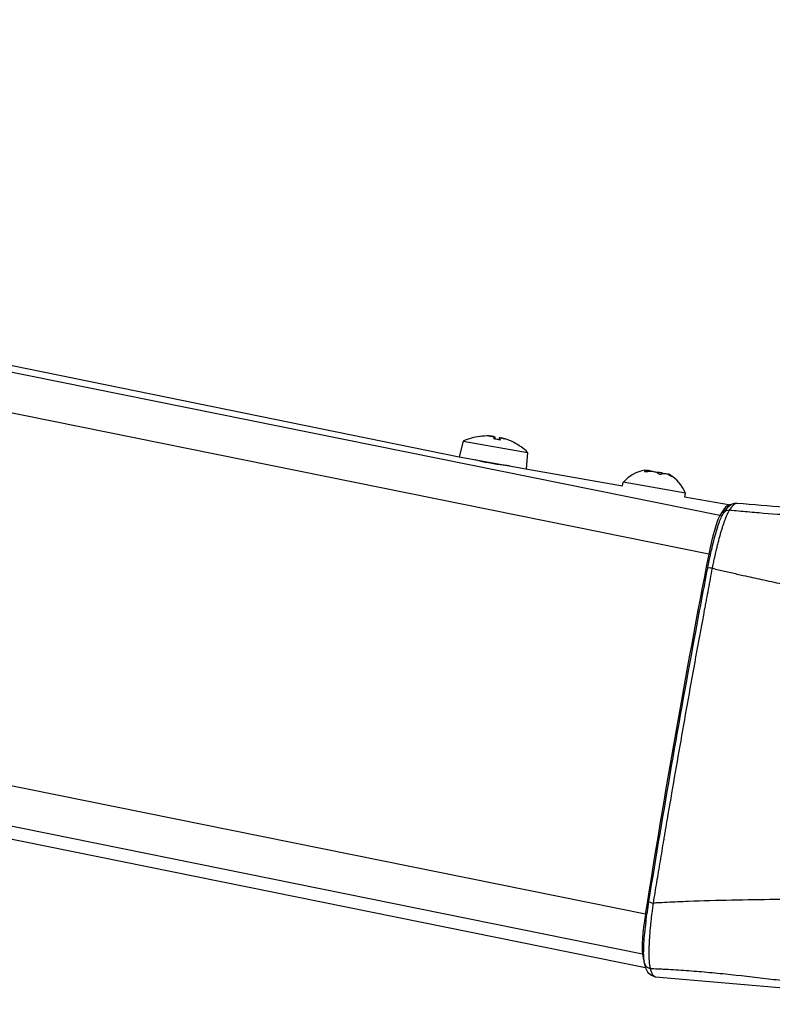
# Model space of a CAD drawing. Units: millimetres. Extents: x -22 to 610438, y -13190 to 3265.
# Drawn here: x 11886 to 11991, y -9567 to -9430 of the extents above; entities that cross this region are included whole.
import ezdxf

# ---------------------------------------------------------------- set-up
doc = ezdxf.new("R2010")
doc.units = ezdxf.units.MM
doc.header["$LTSCALE"] = 5
doc.layers.add('system', color=120, linetype='Continuous', lineweight=25)

msp = doc.modelspace()

# ---------------------------------------------------------------- linework, layer by layer
at = {"layer": 'system'}
for p, q in [((11983.69, -9499.24), (10962.11, -9292.66)), ((11982.15, -9504.61), (10960.57, -9298.03)), ((11001.11, -9297.79), (11947.34, -9491.08)), ((11973.31, -9554.79), (10951.73, -9348.2)), ((11972.92, -9560.35), (10951.34, -9353.77)), ((10952.25, -9355.69), (11973.34, -9562.18)), ((11947.93, -9488.87), (11947.34, -9491.08)), ((11947.93, -9488.87), (11956.89, -9490.45)), ((11950.27, -9488.22), (11950.22, -9488.21)), ((11950.3, -9488.22), (11950.28, -9488.21)), ((11951.5, -9488.15), (11951.5, -9488.15)), ((11951.88, -9488.19), (11951.88, -9488.21)), ((11953.08, -9488.72), (11952.13, -9488.55)), ((11953.08, -9488.71), (11952.14, -9488.54)), ((11952.33, -9488.3), (11952.3, -9488.57)), ((11952.33, -9488.29), (11952.31, -9488.57)), ((11952.95, -9488.4), (11952.88, -9488.67)), ((11952.96, -9488.4), (11952.89, -9488.67)), ((11952.97, -9488.41), (11952.9, -9488.67)), ((11953.41, -9488.46), (11953.4, -9488.48)), ((11953.41, -9488.46), (11953.41, -9488.48)), ((11954.91, -9489.03), (11954.89, -9489.03)), ((11954.96, -9489.05), (11954.92, -9489.04)), ((11956.89, -9490.45), (11956.69, -9492.73)), ((11947.34, -9491.08), (11956.64, -9492.72)), ((11949.65, -9491.49), (11949.65, -9491.49)), ((11950.24, -9491.59), (11950.23, -9491.65)), ((11953.79, -9492.25), (11953.79, -9492.22)), ((11956.64, -9492.72), (11970.14, -9495.1)), ((11973.23, -9493.08), (11973.22, -9493.13)), ((11973.26, -9493.14), (11973.25, -9493.13)), ((11973.35, -9493.14), (11973.38, -9492.93)), ((11975.37, -9493.51), (11975.35, -9493.51)), ((11976.49, -9493.52), (11976.49, -9493.48)), ((11970.14, -9495.11), (11970.22, -9494.61)), ((11978.89, -9496.14), (11970.22, -9494.61)), ((11976.96, -9493.78), (11976.97, -9493.74)), ((11977.01, -9493.8), (11977.01, -9493.8)), ((11978.8, -9496.63), (11978.89, -9496.14)), ((11978.76, -9496.62), (11985.18, -9497.76)), ((11986.13, -9497.5), (11986.13, -9497.5)), ((11982.86, -9505.63), (11982.86, -9505.63)), ((11982.7, -9506.39), (11982.7, -9506.39)), ((11982.29, -9508.58), (11982.29, -9508.58)), ((11982.14, -9509.34), (11982.14, -9509.34)), ((11981.94, -9510.43), (11981.94, -9510.43)), ((11981.99, -9510.14), (11981.99, -9510.14)), ((11980.4, -9518.78), (11980.4, -9518.78)), ((11980.41, -9518.74), (11980.41, -9518.74)), ((11980.43, -9518.6), (11980.43, -9518.6)), ((11980.46, -9518.46), (11980.46, -9518.46)), ((11976.3, -9542.05), (11976.3, -9542.05)), ((11976.32, -9541.94), (11976.32, -9541.94)), ((11975.04, -9549.54), (11975.04, -9549.54)), ((11975.09, -9549.25), (11975.09, -9549.25)), ((11974.79, -9551.11), (11974.79, -9551.11)), ((11974.91, -9550.35), (11974.91, -9550.35)), ((11976.94, -9553.11), (11976.94, -9553.11)), ((11990.18, -9552.75), (11990.18, -9552.75)), ((11974.32, -9554.07), (11974.32, -9554.07)), ((11973.9, -9558.4), (11973.9, -9558.4)), ((11973.72, -9562.25), (11973.72, -9562.25)), ((11974.7, -9563.5), (12018.83, -9567.33))]:
    msp.add_line(p, q, dxfattribs=at)
for centre, radius, start, end in [((11951.27, -9496.14), 8, 97.5261, 114.6679), ((11950.25, -9488.42), 0.206, 80, 97.5261), ((11954.87, -9489.23), 0.206, 62.4739, 80), ((11951.27, -9496.14), 8, 45.3321, 62.4739), ((11974.1, -9497.96), 5.12, 99.7287, 139.2089), ((11974.1, -9497.96), 5.12, 20.7911, 60.2713)]:
    msp.add_arc(centre, radius, start, end, dxfattribs=at)
for centre, major_axis, ratio, start_param, end_param in [((11951.19, -9496.08), (5.03, 6.19), 0.983814, 0.65071, 0.807261), ((11951.2, -9496.08), (-5.23, -6.03), 0.985487, 3.824035, 3.976571), ((11954.1, -9494.7), (-3.19, 6.26), 0.55655, 6.031287, 6.09425), ((11949.47, -9493.88), (-5.5, -4.37), 0.657312, 3.814533, 3.877496), ((11951.66, -9487.77), (0.159, -0.539), 0.300635, 0.527369, 0.580861), ((11949.5, -9493.89), (5.53, 4.33), 0.663515, 0.682759, 0.699544), ((11952.04, -9487.84), (-0.307, -0.456), 0.375406, 0.889694, 0.894349), ((11951.8, -9496.19), (0.69, 7.95), 0.145666, 0.136791, 0.293341), ((11950.75, -9496), (2.07, 7.71), 0.156569, 5.990832, 6.147382), ((11953.7, -9494.63), (-3.72, 5.96), 0.663515, 5.537463, 5.600426), ((11953.77, -9488.14), (0.332, 0.453), 0.305413, 2.562202, 2.614681), ((11949.12, -9493.82), (5.16, 4.77), 0.563863, 0.197005, 0.259968), ((11951.35, -9496.11), (2.85, -7.46), 0.985487, 2.302599, 2.45915), ((11980.6, -9523.86), (4.6, 26.1), 0.131015, 0.005013, 0.362344), ((11985.02, -9499.46), (-0.859, 0.512), 0.95192, 5.202791, 6.283002), ((11985.02, -9499.46), (-0.859, 0.512), 0.95192, 6.283002, 6.284411), ((11980.6, -9523.86), (4.6, 26.1), 0.131015, 6.199031, 6.199045), ((11982.87, -9505.74), (1.22, 6.89), 0.131015, 0.362344, 1.429526), ((11980.6, -9523.87), (4.22, 23.94), 0.131015, 0.143537, 0.143541), ((12000.74, -9533.63), (-31.26, -177.27), 0.131015, 4.571119, 4.855095), ((11982.98, -9506.77), (-0.982, 0.188), 0.129747, 5.069116, 6.283185), ((11975.11, -9518.28), (5.31, -0.46), 0.00647, 6.21484, 6.215429), ((11974.79, -9553.17), (-0.987, 0.159), 0.126585, 0, 1.2232), ((11974.38, -9553.96), (-1.22, -6.89), 0.131015, 4.855095, 5.919404), ((11978.44, -9536.17), (-4.6, -26.1), 0.131015, 5.919404, 6.035816)]:
    msp.add_ellipse(centre, major_axis=major_axis, ratio=ratio, start_param=start_param, end_param=end_param, dxfattribs=at)
for points, knots in [([(11951.84, -9488.18), (11951.82, -9488.18), (11951.8, -9488.17), (11951.76, -9488.17), (11951.72, -9488.16), (11951.64, -9488.16), (11951.59, -9488.16), (11951.54, -9488.15), (11951.52, -9488.15), (11951.5, -9488.15)], [0.04102544, 0.04102544, 0.04102544, 0.04102544, 0.04953731, 0.04953731, 0.06188715, 0.06188715, 0.07423699, 0.07423699, 0.07926052, 0.07926052, 0.07926052, 0.07926052]), ([(11951.51, -9488.15), (11951.55, -9488.15), (11951.59, -9488.16), (11951.68, -9488.16), (11951.72, -9488.16), (11951.78, -9488.17), (11951.81, -9488.17), (11951.86, -9488.18), (11951.87, -9488.19), (11951.88, -9488.19), (11951.88, -9488.19), (11951.88, -9488.2)], [0, 0, 0, 0, 0.0124564, 0.0124564, 0.02491279, 0.02491279, 0.03718707, 0.03718707, 0.04946136, 0.04946136, 0.05654377, 0.05654377, 0.05654377, 0.05654377]), ([(11952.17, -9488.24), (11952.17, -9488.24), (11952.17, -9488.24), (11952.13, -9488.23), (11952.09, -9488.22), (11952.03, -9488.22), (11952, -9488.21), (11951.98, -9488.21)], [0.03706414, 0.03706414, 0.03706414, 0.03706414, 0.03718707, 0.03718707, 0.04946136, 0.04946136, 0.0565447, 0.0565447, 0.0565447, 0.0565447]), ([(11951.99, -9488.21), (11951.99, -9488.21), (11952, -9488.22), (11952.05, -9488.22), (11952.09, -9488.22), (11952.17, -9488.24), (11952.21, -9488.24), (11952.27, -9488.26), (11952.29, -9488.26), (11952.32, -9488.28), (11952.33, -9488.29), (11952.33, -9488.29), (11952.33, -9488.3), (11952.33, -9488.3)], [0.02263994, 0.02263994, 0.02263994, 0.02263994, 0.02499326, 0.02499326, 0.03726529, 0.03726529, 0.04953733, 0.04953733, 0.06188717, 0.06188717, 0.07423701, 0.07423701, 0.07926055, 0.07926055, 0.07926055, 0.07926055]), ([(11953.12, -9488.4), (11953.1, -9488.4), (11953.07, -9488.4), (11953.03, -9488.39), (11953, -9488.39), (11952.96, -9488.39), (11952.95, -9488.4), (11952.95, -9488.4), (11952.95, -9488.4), (11952.95, -9488.4)], [0.04102544, 0.04102544, 0.04102544, 0.04102544, 0.04953731, 0.04953731, 0.06192534, 0.06192534, 0.07431337, 0.07431337, 0.07449692, 0.07449692, 0.07449692, 0.07449692]), ([(11952.97, -9488.41), (11952.96, -9488.4), (11952.96, -9488.4), (11952.99, -9488.39), (11953.01, -9488.39), (11953.06, -9488.39), (11953.09, -9488.4), (11953.16, -9488.41), (11953.2, -9488.42), (11953.26, -9488.43), (11953.29, -9488.44), (11953.31, -9488.45)], [0, 0, 0, 0, 0.0124564, 0.0124564, 0.02491279, 0.02491279, 0.03718707, 0.03718707, 0.04946136, 0.04946136, 0.05654377, 0.05654377, 0.05654377, 0.05654377]), ([(11953.46, -9488.46), (11953.46, -9488.46), (11953.46, -9488.46), (11953.43, -9488.46), (11953.42, -9488.46), (11953.41, -9488.46), (11953.41, -9488.46), (11953.41, -9488.46)], [0.03706414, 0.03706414, 0.03706414, 0.03706414, 0.03718707, 0.03718707, 0.04946136, 0.04946136, 0.05451482, 0.05451482, 0.05451482, 0.05451482]), ([(11953.42, -9488.47), (11953.41, -9488.46), (11953.41, -9488.46), (11953.42, -9488.46), (11953.42, -9488.46), (11953.46, -9488.46), (11953.48, -9488.47), (11953.54, -9488.48), (11953.57, -9488.49), (11953.65, -9488.51), (11953.69, -9488.53), (11953.75, -9488.54), (11953.76, -9488.55), (11953.78, -9488.55)], [0.02263825, 0.02263825, 0.02263825, 0.02263825, 0.02491956, 0.02491956, 0.03722843, 0.03722843, 0.04953731, 0.04953731, 0.06188715, 0.06188715, 0.07423699, 0.07423699, 0.07926052, 0.07926052, 0.07926052, 0.07926052]), ([(11954.35, -9492.32), (11954.31, -9492.31), (11954.21, -9492.3), (11953.9, -9492.26), (11953.68, -9492.24), (11953.21, -9492.18), (11952.92, -9492.15), (11952.3, -9492.06), (11951.98, -9492.01), (11951.39, -9491.9), (11951.09, -9491.84), (11950.54, -9491.73), (11950.31, -9491.67), (11949.95, -9491.58), (11949.81, -9491.54), (11949.68, -9491.5), (11949.65, -9491.49), (11949.65, -9491.49)], [0.3677953, 0.3677953, 0.3677953, 0.3677953, 0.4522993, 0.4522993, 0.5427503, 0.5427503, 0.6332076, 0.6332076, 0.723665, 0.723665, 0.8141223, 0.8141223, 0.9045797, 0.9045797, 0.9950307, 0.9950307, 1.0545627, 1.0545627, 1.0545627, 1.0545627]), ([(11973.25, -9493.13), (11973.24, -9493.13), (11973.23, -9493.13), (11973.22, -9493.13), (11973.21, -9493.12), (11973.21, -9493.11), (11973.2, -9493.11), (11973.21, -9493.1), (11973.22, -9493.09), (11973.22, -9493.09), (11973.23, -9493.08)], [-0.00988345, -0.00988345, -0.00988345, -0.00988345, -0.00678733, -0.00678733, 0, 0, 0, 0.00719858, 0.00719858, 0.01027968, 0.01027968, 0.01027968, 0.01027968]), ([(11973.24, -9492.91), (11973.27, -9492.9), (11973.29, -9492.9), (11973.38, -9492.9), (11973.4, -9492.92), (11973.35, -9492.99), (11973.3, -9493.03), (11973.23, -9493.08)], [-0.1448797, -0.1448797, -0.1448797, -0.1448797, -0.1237583, -0.1237583, -0.0618792, -0.0618792, -0.0117655, -0.0117655, -0.0117655, -0.0117655]), ([(11973.45, -9493.12), (11973.44, -9493.13), (11973.43, -9493.13), (11973.4, -9493.13), (11973.37, -9493.14), (11973.35, -9493.14), (11973.32, -9493.14), (11973.3, -9493.14), (11973.27, -9493.14), (11973.27, -9493.14), (11973.26, -9493.14)], [-0.0102745, -0.0102745, -0.0102745, -0.0102745, -0.00712971, -0.00712971, 0, 0, 0, 0.0068571, 0.0068571, 0.00988942, 0.00988942, 0.00988942, 0.00988942]), ([(11974.09, -9493.06), (11974.05, -9493.04), (11974.01, -9493.03), (11973.82, -9492.98), (11973.65, -9492.96), (11973.43, -9492.97), (11973.4, -9492.97), (11973.38, -9492.97)], [-0.14487965, -0.14487965, -0.14487965, -0.14487965, -0.12375834, -0.12375834, -0.06187917, -0.06187917, -0.05440789, -0.05440789, -0.05440789, -0.05440789]), ([(11973.45, -9493.12), (11973.51, -9493.11), (11973.57, -9493.1), (11973.86, -9493.05), (11974.09, -9493.05), (11974.5, -9493.1), (11974.7, -9493.14), (11974.99, -9493.28), (11975.1, -9493.35), (11975.18, -9493.43)], [-0.2067673, -0.2067673, -0.2067673, -0.2067673, -0.1885855, -0.1885855, -0.1237583, -0.1237583, -0.0618792, -0.0618792, -0.0117655, -0.0117655, -0.0117655, -0.0117655]), ([(11975.79, -9493.36), (11975.72, -9493.34), (11975.65, -9493.32), (11975.39, -9493.25), (11975.19, -9493.23), (11974.98, -9493.25), (11974.96, -9493.25), (11974.93, -9493.25)], [-0.14487965, -0.14487965, -0.14487965, -0.14487965, -0.12375834, -0.12375834, -0.06187917, -0.06187917, -0.05242005, -0.05242005, -0.05242005, -0.05242005]), ([(11975.35, -9493.51), (11975.34, -9493.5), (11975.33, -9493.5), (11975.3, -9493.49), (11975.28, -9493.48), (11975.26, -9493.48), (11975.24, -9493.47), (11975.22, -9493.46), (11975.19, -9493.44), (11975.19, -9493.43), (11975.18, -9493.43)], [-0.00988345, -0.00988345, -0.00988345, -0.00988345, -0.00678733, -0.00678733, 0, 0, 0, 0.00712971, 0.00712971, 0.0102745, 0.0102745, 0.0102745, 0.0102745]), ([(11975.51, -9493.49), (11975.51, -9493.49), (11975.51, -9493.49), (11975.49, -9493.5), (11975.48, -9493.51), (11975.46, -9493.51), (11975.44, -9493.51), (11975.42, -9493.51), (11975.39, -9493.51), (11975.38, -9493.51), (11975.37, -9493.51)], [-0.0102745, -0.0102745, -0.0102745, -0.0102745, -0.00712971, -0.00712971, 0, 0, 0, 0.00678733, 0.00678733, 0.00988345, 0.00988345, 0.00988345, 0.00988345]), ([(11975.51, -9493.49), (11975.53, -9493.47), (11975.55, -9493.45), (11975.66, -9493.37), (11975.78, -9493.35), (11976.06, -9493.37), (11976.24, -9493.42), (11976.57, -9493.55), (11976.72, -9493.63), (11976.87, -9493.73)], [-0.2067673, -0.2067673, -0.2067673, -0.2067673, -0.1885855, -0.1885855, -0.1237583, -0.1237583, -0.0618792, -0.0618792, -0.0117655, -0.0117655, -0.0117655, -0.0117655]), ([(11976.97, -9493.74), (11976.93, -9493.71), (11976.89, -9493.68), (11976.73, -9493.56), (11976.63, -9493.5), (11976.52, -9493.46), (11976.5, -9493.46), (11976.49, -9493.48)], [-0.2067673, -0.2067673, -0.2067673, -0.2067673, -0.1885855, -0.1885855, -0.1237583, -0.1237583, -0.0763194, -0.0763194, -0.0763194, -0.0763194]), ([(11977.01, -9493.8), (11977, -9493.8), (11977, -9493.8), (11976.98, -9493.79), (11976.97, -9493.78), (11976.95, -9493.77), (11976.93, -9493.77), (11976.91, -9493.75), (11976.88, -9493.74), (11976.87, -9493.73), (11976.87, -9493.73)], [-0.00988345, -0.00988345, -0.00988345, -0.00988345, -0.00678733, -0.00678733, 0, 0, 0, 0.00712971, 0.00712971, 0.0102745, 0.0102745, 0.0102745, 0.0102745]), ([(11976.97, -9493.74), (11976.98, -9493.75), (11976.98, -9493.75), (11977, -9493.77), (11977.01, -9493.78), (11977.02, -9493.79), (11977.02, -9493.79), (11977.02, -9493.8), (11977.02, -9493.8), (11977.01, -9493.8), (11977.01, -9493.8)], [-0.0102745, -0.0102745, -0.0102745, -0.0102745, -0.00712971, -0.00712971, 0, 0, 0, 0.00678733, 0.00678733, 0.00988345, 0.00988345, 0.00988345, 0.00988345]), ([(11984.16, -9498.94), (11984.39, -9498.56), (11984.61, -9498.25), (11985.18, -9497.72), (11985.6, -9497.45), (11986.13, -9497.5)], [0, 0, 0, 0, 0.3850287, 0.3850287, 0.7792463, 0.7792463, 0.7792463, 0.7792463]), ([(11985.05, -9498.49), (11985.1, -9498.41), (11985.16, -9498.32), (11985.24, -9498.21), (11985.27, -9498.15), (11985.31, -9498.1), (11985.34, -9498.07), (11985.35, -9498.05), (11985.42, -9497.97), (11985.52, -9497.85), (11985.66, -9497.71), (11985.8, -9497.6), (11985.93, -9497.53), (11986.04, -9497.5), (11986.1, -9497.5), (11986.13, -9497.5)], [0.000000079, 0.000000079, 0.000000079, 0.000000079, 0.001012917, 0.001012917, 0.001519375, 0.001772604, 0.001772604, 0.002025834, 0.002025834, 0.00303875, 0.004051667, 0.005064584, 0.006077501, 0.007090417, 0.007824087, 0.007824087, 0.007824087, 0.007824087]), ([(11982, -9506.58), (11982.19, -9505.59), (11982.4, -9504.62), (11982.81, -9502.85), (11983.03, -9502.04), (11983.45, -9500.63), (11983.66, -9500.02), (11983.96, -9499.32), (11984.07, -9499.1), (11984.16, -9498.95)], [0, 0, 0, 0, 0.304757, 0.304757, 0.606411, 0.606411, 0.918046, 0.918046, 1.069274, 1.069274, 1.069274, 1.069274]), ([(11982.66, -9506.59), (11982.66, -9506.58), (11982.66, -9506.58), (11982.66, -9506.58), (11982.66, -9506.57), (11982.67, -9506.56), (11982.67, -9506.53), (11982.68, -9506.48), (11982.7, -9506.38), (11982.75, -9506.17), (11982.78, -9506), (11982.85, -9505.64), (11982.9, -9505.41), (11982.98, -9505.07), (11983.01, -9504.9), (11983.05, -9504.73), (11983.08, -9504.62), (11983.09, -9504.56), (11983.15, -9504.28), (11983.26, -9503.84), (11983.41, -9503.21), (11983.57, -9502.6), (11983.67, -9502.21), (11983.74, -9501.98), (11983.76, -9501.91), (11983.78, -9501.84), (11983.79, -9501.79), (11983.8, -9501.77), (11983.83, -9501.65), (11983.86, -9501.56), (11983.94, -9501.29), (11984.04, -9500.95), (11984.2, -9500.47), (11984.3, -9500.18), (11984.4, -9499.9), (11984.45, -9499.77), (11984.5, -9499.63), (11984.51, -9499.61), (11984.52, -9499.59), (11984.52, -9499.58), (11984.53, -9499.57), (11984.53, -9499.56), (11984.53, -9499.56), (11984.53, -9499.55), (11984.54, -9499.52), (11984.57, -9499.46), (11984.59, -9499.4), (11984.61, -9499.35), (11984.62, -9499.33), (11984.63, -9499.31), (11984.64, -9499.3), (11984.64, -9499.29), (11984.64, -9499.29), (11984.64, -9499.29), (11984.66, -9499.23), (11984.69, -9499.17), (11984.72, -9499.1), (11984.74, -9499.07), (11984.76, -9499.02), (11984.78, -9498.97), (11984.8, -9498.93), (11984.83, -9498.88), (11984.84, -9498.86), (11984.87, -9498.79), (11984.92, -9498.71), (11984.97, -9498.61), (11985.01, -9498.55), (11985.03, -9498.52), (11985.04, -9498.51), (11985.04, -9498.5), (11985.04, -9498.5), (11985.04, -9498.5), (11985.05, -9498.5), (11985.05, -9498.49), (11985.05, -9498.49)], [-0.00000006, -0.00000006, -0.00000006, -0.00000006, 0.00000565, 0.00000565, 0.00001135, 0.00002276, 0.00004559, 0.00009123, 0.00018252, 0.0003651, 0.00073026, 0.00073026, 0.00146059, 0.00146059, 0.00182575, 0.00200833, 0.00200833, 0.00219091, 0.00219091, 0.00292124, 0.00365156, 0.00438189, 0.00511221, 0.00511221, 0.00529479, 0.00538608, 0.00538608, 0.00547737, 0.00547737, 0.00584253, 0.00584253, 0.00657286, 0.00730318, 0.00803351, 0.00803351, 0.00876383, 0.00876383, 0.00885512, 0.00885512, 0.00890077, 0.00891218, 0.00891218, 0.00892359, 0.00892359, 0.00894641, 0.00912899, 0.00931158, 0.00931158, 0.00940287, 0.00944851, 0.00947133, 0.00947133, 0.00948274, 0.00948274, 0.00949416, 0.00985932, 0.00985932, 0.0100419, 0.0100419, 0.01022448, 0.01040706, 0.01040706, 0.01058964, 0.01058964, 0.0109548, 0.01131997, 0.01150255, 0.01159384, 0.01163948, 0.01166231, 0.01167372, 0.01167942, 0.01167942, 0.01168505, 0.01168505, 0.01168505, 0.01168505]), ([(12022.94, -9500.88), (12022.5, -9500.85), (12021.61, -9500.78), (12020.29, -9500.69), (12018.99, -9500.6), (12017.7, -9500.52), (12016.43, -9500.43), (12013.8, -9500.27), (12009.95, -9500.04), (12004.65, -9499.76), (11999.48, -9499.51), (11994.23, -9499.24), (11990, -9498.96), (11987.03, -9498.7), (11985.67, -9498.56), (11985.15, -9498.51), (11985.05, -9498.49)], [0.0494471, 0.0494471, 0.0494471, 0.0494471, 0.0822357, 0.1145998, 0.1465426, 0.1780673, 0.2091769, 0.2398745, 0.3701386, 0.4908824, 0.6253322, 0.7464663, 0.8736908, 0.9370624, 0.9688527, 0.9766435, 0.9766435, 0.9766435, 0.9766435]), ([(11973.8, -9553.01), (11975.83, -9540.48), (11978.04, -9527.74), (11980.91, -9512.32), (11981.45, -9509.45), (11982, -9506.58)], [0, 0, 0, 0, 3.838394, 3.838394, 4.720905, 4.720905, 4.720905, 4.720905]), ([(11974.44, -9553.24), (11974.52, -9552.75), (11974.59, -9552.27), (11974.75, -9551.29), (11974.83, -9550.81), (11975.08, -9549.35), (11975.4, -9547.41), (11975.77, -9545.21), (11975.97, -9544), (11976.05, -9543.51), (11976.1, -9543.26), (11976.22, -9542.53), (11976.63, -9540.1), (11977.39, -9535.71), (11978.07, -9531.82), (11978.75, -9527.93), (11979.44, -9524.04), (11980.5, -9518.21), (11981.21, -9514.33), (11981.62, -9512.15), (11981.66, -9511.91), (11981.76, -9511.42), (11981.89, -9510.7), (11982.21, -9509), (11982.48, -9507.55), (11982.66, -9506.59)], [0, 0, 0, 0, 0.00148713, 0.00148713, 0.00297425, 0.00297425, 0.00594851, 0.00892276, 0.00966632, 0.00966632, 0.01040988, 0.01040988, 0.01189701, 0.01784552, 0.02379402, 0.02379402, 0.02974253, 0.03569103, 0.04163954, 0.04163954, 0.0423831, 0.0423831, 0.04312667, 0.04461379, 0.04758804, 0.04758804, 0.04758804, 0.04758804]), ([(11982.66, -9506.59), (11982.94, -9506.65), (11983.51, -9506.79), (11984.36, -9506.99), (11985.22, -9507.19), (11986.08, -9507.38), (11987.5, -9507.71), (11989.57, -9508.16), (11992.14, -9508.71), (11994.9, -9509.28), (11998.53, -9510.03), (12004.99, -9511.34), (12012.25, -9512.86), (12018.12, -9514.15), (12020.79, -9514.74), (12021.96, -9515.01), (12022.94, -9515.23), (12023.47, -9515.34), (12023.7, -9515.4)], [0.023243, 0.023243, 0.023243, 0.023243, 0.0436294, 0.0640892, 0.0846225, 0.1052297, 0.1259108, 0.1858314, 0.2517776, 0.3060943, 0.3774766, 0.5023493, 0.7483968, 0.8689225, 0.8981459, 0.9285057, 0.9482385, 0.9641065, 0.9641065, 0.9641065, 0.9641065]), ([(12020.46, -9552.36), (12020.19, -9552.36), (12019.56, -9552.37), (12018.44, -9552.39), (12017.11, -9552.42), (12015.12, -9552.46), (12012.65, -9552.5), (12008.65, -9552.56), (12003.63, -9552.62), (11997.53, -9552.68), (11991.41, -9552.73), (11985.32, -9552.82), (11980.3, -9552.96), (11976.84, -9553.11), (11975.22, -9553.19), (11974.58, -9553.23), (11974.44, -9553.24)], [0.0354836, 0.0354836, 0.0354836, 0.0354836, 0.0518252, 0.0727712, 0.1029055, 0.1315665, 0.1926522, 0.2506709, 0.3718798, 0.4949999, 0.619485, 0.7451673, 0.8710931, 0.9339808, 0.9653954, 0.9748995, 0.9748995, 0.9748995, 0.9748995]), ([(11973.18, -9561.59), (11973.18, -9561.57), (11973.17, -9561.53), (11973.15, -9561.44), (11973.15, -9561.39), (11973.12, -9561.19), (11973.1, -9561.02), (11973.06, -9560.3), (11973.07, -9559.62), (11973.17, -9557.95), (11973.27, -9556.91), (11973.51, -9554.92), (11973.65, -9553.97), (11973.8, -9553.01)], [0, 0, 0, 0, 0.02422, 0.02422, 0.060912, 0.060912, 0.171057, 0.171057, 0.504661, 0.504661, 0.870926, 0.870926, 1.163878, 1.163878, 1.163878, 1.163878]), ([(11974.03, -9562.34), (11974.03, -9562.33), (11974.03, -9562.33), (11974.03, -9562.33), (11974.02, -9562.33), (11974.02, -9562.33), (11974.02, -9562.32), (11974.02, -9562.3), (11974.01, -9562.27), (11973.99, -9562.19), (11973.98, -9562.13), (11973.95, -9561.99), (11973.93, -9561.88), (11973.91, -9561.71), (11973.9, -9561.65), (11973.9, -9561.58), (11973.89, -9561.56), (11973.89, -9561.53), (11973.89, -9561.49), (11973.87, -9561.31), (11973.86, -9561.14), (11973.85, -9560.98), (11973.85, -9560.95), (11973.85, -9560.92), (11973.85, -9560.91), (11973.85, -9560.9), (11973.85, -9560.89), (11973.85, -9560.85), (11973.85, -9560.81), (11973.85, -9560.7), (11973.84, -9560.62), (11973.84, -9560.52), (11973.84, -9560.49), (11973.84, -9560.46), (11973.84, -9560.44), (11973.84, -9560.43), (11973.84, -9560.38), (11973.84, -9560.25), (11973.84, -9560.12), (11973.84, -9559.86), (11973.84, -9559.68), (11973.85, -9559.47), (11973.85, -9559.44), (11973.85, -9559.4), (11973.85, -9559.37), (11973.86, -9559.3), (11973.86, -9559.15), (11973.87, -9558.91), (11973.88, -9558.7), (11973.89, -9558.59), (11973.89, -9558.57), (11973.89, -9558.55), (11973.89, -9558.51), (11973.9, -9558.42), (11973.9, -9558.34), (11973.9, -9558.27), (11973.9, -9558.25), (11973.91, -9558.23), (11973.91, -9558.22), (11973.91, -9558.22), (11973.91, -9558.22), (11973.91, -9558.21), (11973.91, -9558.18), (11973.91, -9558.1), (11973.93, -9557.91), (11973.94, -9557.75), (11973.96, -9557.42), (11973.98, -9557.19), (11974.01, -9556.84), (11974.02, -9556.72), (11974.04, -9556.55), (11974.05, -9556.49), (11974.06, -9556.37), (11974.09, -9556.07), (11974.14, -9555.52), (11974.23, -9554.77), (11974.3, -9554.27), (11974.35, -9553.88), (11974.37, -9553.69), (11974.4, -9553.46), (11974.42, -9553.35), (11974.43, -9553.29), (11974.43, -9553.26), (11974.43, -9553.25), (11974.43, -9553.24), (11974.44, -9553.24), (11974.44, -9553.24), (11974.44, -9553.24)], [-0.00000006, -0.00000006, -0.00000006, -0.00000006, 0.00000613, 0.00000613, 0.00001232, 0.0000247, 0.00004946, 0.00009899, 0.00019804, 0.00039614, 0.00079233, 0.00079233, 0.00158473, 0.00158473, 0.00198092, 0.00198092, 0.00207997, 0.00207997, 0.00217902, 0.00237712, 0.00316951, 0.00316951, 0.00326856, 0.00331808, 0.00331808, 0.00334285, 0.00334285, 0.00336761, 0.00356571, 0.00356571, 0.0039619, 0.0039619, 0.00406095, 0.00411048, 0.00411048, 0.00416, 0.00416, 0.0043581, 0.0047543, 0.0047543, 0.00554669, 0.00554669, 0.00564574, 0.00564574, 0.00574479, 0.00574479, 0.00594288, 0.00633908, 0.00673528, 0.00673528, 0.0067848, 0.0067848, 0.00683433, 0.00693338, 0.00713147, 0.00713147, 0.007181, 0.00720576, 0.00721195, 0.00721195, 0.00721814, 0.00721814, 0.00723052, 0.00732957, 0.00752767, 0.00792387, 0.00792387, 0.00871626, 0.00871626, 0.00911245, 0.00911245, 0.00931055, 0.00931055, 0.00950865, 0.01030104, 0.01109344, 0.01188583, 0.01188583, 0.01228203, 0.01248012, 0.01257917, 0.0126287, 0.01265346, 0.01266584, 0.01267203, 0.01267203, 0.01267822, 0.01267822, 0.01267822, 0.01267822]), ([(11973.18, -9561.59), (11973.18, -9561.59), (11973.19, -9561.63), (11973.21, -9561.69), (11973.25, -9561.79), (11973.29, -9561.87), (11973.36, -9561.98), (11973.48, -9562.1), (11973.64, -9562.22), (11973.83, -9562.3), (11973.96, -9562.33), (11974.03, -9562.34)], [0.245799, 0.245799, 0.245799, 0.245799, 0.2501624, 0.3127031, 0.3752438, 0.4377845, 0.5003253, 0.6252438, 0.7501624, 0.8750811, 0.9999999, 0.9999999, 0.9999999, 0.9999999]), ([(11974.64, -9563.49), (11974.29, -9563.44), (11973.99, -9563.23), (11973.6, -9562.79), (11973.47, -9562.54), (11973.3, -9562.06), (11973.24, -9561.84), (11973.18, -9561.59)], [0, 0, 0, 0, 0.2597071, 0.2597071, 0.5422116, 0.5422116, 0.7663426, 0.7663426, 0.7663426, 0.7663426]), ([(11974.03, -9562.34), (11974.03, -9562.34), (11974.34, -9562.35), (11974.79, -9562.37), (11975.37, -9562.4), (11976.13, -9562.43), (11977.22, -9562.49), (11979.12, -9562.61), (11981.55, -9562.81), (11985.47, -9563.18), (11989.43, -9563.64), (11993.4, -9564.12), (11997.26, -9564.6), (12002.17, -9565.21), (12006.8, -9565.76), (12010.29, -9566.16), (12012.53, -9566.41), (12014.81, -9566.66), (12016.34, -9566.83), (12017.11, -9566.92)], [0.0244485, 0.0244485, 0.0244485, 0.0244485, 0.0250365, 0.0450408, 0.0548708, 0.064172, 0.0958167, 0.1278841, 0.1903528, 0.2553875, 0.3834718, 0.445693, 0.5111602, 0.6315864, 0.761615, 0.8088083, 0.8569872, 0.9061657, 0.956357, 0.956357, 0.956357, 0.956357]), ([(11974.7, -9563.5), (11974.67, -9563.49), (11974.6, -9563.47), (11974.53, -9563.42), (11974.5, -9563.39), (11974.49, -9563.38), (11974.47, -9563.37), (11974.45, -9563.34), (11974.4, -9563.28), (11974.32, -9563.17), (11974.24, -9563.01), (11974.16, -9562.82), (11974.09, -9562.59), (11974.05, -9562.42), (11974.03, -9562.34)], [0, 0, 0, 0, 0.000942304, 0.001884607, 0.001884607, 0.002120183, 0.002120183, 0.002355759, 0.00282691, 0.003769214, 0.004711517, 0.005653821, 0.006596124, 0.007538428, 0.007538428, 0.007538428, 0.007538428]), ([(11974.64, -9563.49), (11974.64, -9563.49), (11974.64, -9563.5), (11974.65, -9563.5), (11974.65, -9563.5), (11974.65, -9563.5), (11974.65, -9563.5), (11974.66, -9563.5), (11974.66, -9563.5), (11974.66, -9563.5), (11974.66, -9563.5), (11974.67, -9563.5), (11974.67, -9563.5), (11974.67, -9563.5), (11974.67, -9563.5), (11974.68, -9563.5), (11974.68, -9563.5), (11974.69, -9563.5), (11974.69, -9563.5), (11974.69, -9563.5), (11974.7, -9563.5), (11974.7, -9563.5), (11974.7, -9563.5), (11974.7, -9563.5)], [0.0005146094, 0.0005146094, 0.0005146094, 0.0005146094, 0.0005367606, 0.0005367606, 0.0005574053, 0.0005574053, 0.0005780499, 0.0005780499, 0.0005986946, 0.0005986946, 0.0006090169, 0.0006090169, 0.0006193392, 0.0006193392, 0.0006296615, 0.0006296615, 0.0006399838, 0.0006399838, 0.0006503062, 0.0006503062, 0.0006554673, 0.0006554673, 0.0006606285, 0.0006606285, 0.0006606285, 0.0006606285])]:
    msp.add_open_spline(points, degree=3, knots=knots, dxfattribs=at)
for points in [[(11952.13, -9488.55), (11952.13, -9488.54), (11952.13, -9488.54), (11952.14, -9488.54)], [(11953.08, -9488.71), (11953.08, -9488.71), (11953.08, -9488.71), (11953.08, -9488.72)], [(11986.13, -9497.5), (11988.33, -9497.69), (11990.53, -9497.88), (11992.73, -9498.07)], [(11973.18, -9561.59), (11973.18, -9561.59), (11973.18, -9561.59), (11973.18, -9561.59)]]:
    msp.add_open_spline(points, degree=3, dxfattribs=at)

doc.saveas('drawing.dxf')
